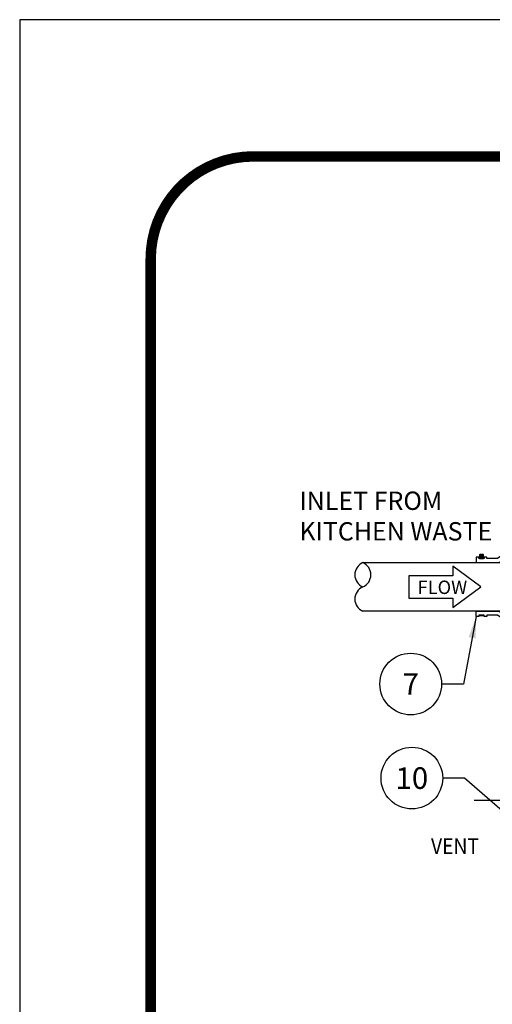
# Model space of a CAD drawing. Units: inches. Extents: x 0 to 406, y 0 to 314.
# Drawn here: x 0 to 44, y 222 to 314 of the extents above; entities that cross this region are included whole.
import ezdxf

# ---------------------------------------------------------------- set-up
doc = ezdxf.new("R2010")
doc.units = ezdxf.units.IN
doc.header["$LTSCALE"] = 20
doc.header["$MEASUREMENT"] = 0
doc.linetypes.add('CENTER2', pattern=[1.125, 0.75, -0.125, 0.125, -0.125])
for name, color, linetype in [('DIM', 1, 'CONTINUOUS'), ('Dimensions', 1, 'CONTINUOUS'), ('PVF', 3, 'CONTINUOUS'), ('SHT', 1, 'CONTINUOUS')]:
    doc.layers.add(name, color=color, linetype=linetype)
doc.layers.add('NO PRINT', color=7, linetype='CONTINUOUS', plot=False)
doc.styles.add('S', font='ROMANS', dxfattribs={"width": 0.9})
doc.styles.add('SIMPLEX', font='SIMPLEX.SHX', dxfattribs={"width": 0.9})
doc.dimstyles.get("Standard").update_dxf_attribs({"dimtxt": 2, "dimasz": 2, "dimexe": 0.125, "dimexo": 0.5, "dimgap": 0.75, "dimtad": 0, "dimtih": 1, "dimtoh": 1, "dimdec": 1, "dimlfac": 0.083333, "dimzin": 0, "dimdsep": 46, "dimlunit": 5, "dimtxsty": 'SIMPLEX', "dimcen": 1, "dimadec": 0, "dimazin": 0, "dimtfac": 1, "dimtdec": 1, "dimtofl": 0, "dimtmove": 0, "dimatfit": 3, "dimfxl": 1, "dimtolj": 1, "dimtzin": 0, "dimarcsym": 0})

# ---------------------------------------------------------------- blocks, each defined once
blk = doc.blocks.new('*U37')
at = {"layer": 'DIM', "color": 0, "linetype": 'CENTER2', "transparency": 16777216}
blk.add_line((-5.483, 0), (5.7, 0), dxfattribs=at)

msp = doc.modelspace()

# ---------------------------------------------------------------- linework, layer by layer
at = {"layer": 'DIM', "linetype": 'Continuous'}
msp.add_lwpolyline([(40.143, 262.032), (36.091, 262.032), (36.091, 259.951), (40.143, 259.951), (40.143, 259.073), (42.742, 260.991), (40.143, 262.91)], close=True, dxfattribs=at)
for centre in [(36.254, 251.989), (36.36, 243.269)]:
    msp.add_circle(centre, 2.86, dxfattribs=at)
at = {"layer": 'NO PRINT'}
msp.add_lwpolyline([(0, 313.573), (0, 0), (405.801, 0), (405.801, 313.573)], close=True, dxfattribs=at)
at = {"layer": 'PVF', "linetype": 'Continuous'}
for p, q in [((42.716, 263.861), (42.874, 263.703)), ((42.757, 263.901), (42.915, 263.743))]:
    msp.add_line(p, q, dxfattribs=at)
for points in [[(47.298, 264.487), (47.547, 264.487), (47.547, 264.611), (48.045, 264.611), (48.045, 264.487), (48.294, 264.487), (48.294, 264.985), (46.302, 264.985), (44.31, 263.615), (43.314, 263.615), (43.314, 263.739), (43.065, 263.739), (43.065, 263.615), (42.566, 263.615), (42.566, 263.739), (42.317, 263.739), (42.317, 263.241), (44.464, 263.241), (46.457, 264.611), (47.298, 264.611)], [(42.931, 263.868), (42.815, 263.935), (42.7, 263.868), (42.7, 263.735), (42.815, 263.669), (42.931, 263.735)], [(47.301, 257.496), (47.55, 257.496), (47.55, 257.372), (48.049, 257.372), (48.049, 257.496), (48.298, 257.496), (48.298, 256.998), (46.305, 256.998), (44.313, 258.368), (43.317, 258.368), (43.317, 258.243), (43.068, 258.243), (43.068, 258.368), (42.57, 258.368), (42.57, 258.243), (42.321, 258.243), (42.321, 258.741), (44.468, 258.741), (46.46, 257.372), (47.301, 257.372)], [(42.632, 258.368), (43.006, 258.368), (43.006, 258.314), (42.632, 258.314)]]:
    msp.add_lwpolyline(points, close=True, dxfattribs=at)
msp.add_lwpolyline([(42.629, 263.615), (43.002, 263.615), (43.002, 263.934, 0.414214), (42.948, 263.989), (42.683, 263.989, 0.414214), (42.629, 263.934)], format="xyb", close=True, dxfattribs=at)
msp.add_lwpolyline([(31.816, 263.241), (44.608, 263.241), (44.608, 258.741), (31.816, 258.741)], dxfattribs=at)
msp.add_circle((42.815, 263.802), 0.115, dxfattribs=at)
for centre, start, end in [((32.293, 262.116), 113.01527, 246.98473), ((31.338, 262.116), 293.01527, 66.98473), ((32.293, 259.866), 113.01527, 246.98473)]:
    msp.add_arc(centre, 1.222, start, end, dxfattribs=at)
at = {"layer": 'SHT', "color": 2, "linetype": 'Continuous', "const_width": 0.97}
msp.add_lwpolyline([(384.153, 300.898), (21.648, 300.898, 0.414214), (12.146, 291.396), (12.146, 22.178, 0.414214), (21.648, 12.676), (384.153, 12.676, 0.414211), (393.655, 22.178), (393.655, 291.396, 0.413912)], format="xyb", close=True, dxfattribs=at)

# ---------------------------------------------------------------- block references
at = {"layer": 'DIM', "color": 252, "linetype": 'CENTER2', "true_color": 0x939598}
msp.add_blockref('*U37', (47.608, 241.221), dxfattribs=at)

# ---------------------------------------------------------------- texts
at = {"layer": 'DIM', "linetype": 'Continuous', "style": 'SIMPLEX'}
msp.add_text('FLOW', height=1.2407, dxfattribs=at).set_placement((36.892, 260.335))
at = {"layer": 'DIM', "linetype": 'Continuous', "char_height": 2, "attachment_point": 5, "style": 'SIMPLEX'}
for s, insert in [('\\A1;7', (36.254, 251.989)), ('\\A1;10', (36.36, 243.269))]:
    msp.add_mtext(s, dxfattribs=dict(at, insert=insert))
at = {"layer": 'Dimensions', "linetype": 'Continuous', "style": 'S', "width": 0.9}
msp.add_text('VENT', height=1.459, dxfattribs=at).set_placement((38.135, 236.238))
at = {"layer": 'Dimensions', "linetype": 'Continuous', "insert": (25.929, 269.829), "char_height": 1.7, "width": 18.52886, "attachment_point": 1, "style": 'S'}
msp.add_mtext('INLET FROM KITCHEN WASTE', dxfattribs=at)

# ---------------------------------------------------------------- leaders
at = {"layer": 'DIM', "linetype": 'Continuous'}
for points in [[(42.321, 258.243), (41.143, 251.989), (39.114, 251.989)], [(46.186, 238.971), (41.249, 243.269), (39.22, 243.269)]]:
    msp.add_leader(points, dimstyle='Standard', override={"dimgap": 0.75, "dimtad": 0}, dxfattribs=at)

doc.saveas('drawing.dxf')
